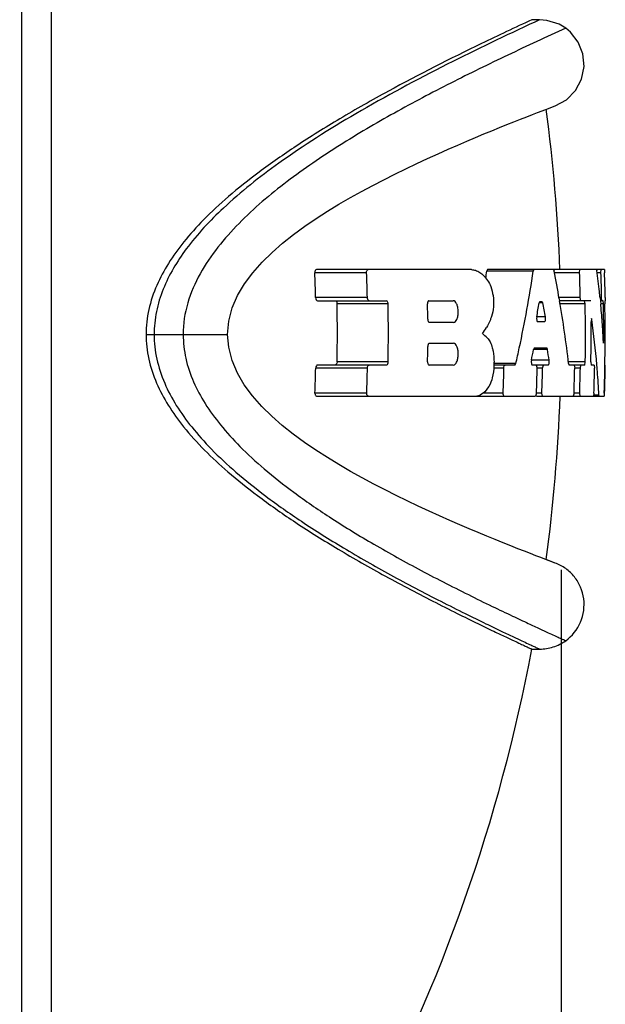
# Model space of a CAD drawing. Units: inches. Extents: x 0.7 to 21.3, y 0.5 to 16.
# Drawn here: x 11.8 to 11.9, y 8.7 to 9 of the extents above; entities that cross this region are included whole.
import ezdxf

# ---------------------------------------------------------------- set-up
doc = ezdxf.new("R2010")
doc.units = ezdxf.units.IN
doc.header["$LTSCALE"] = 1.21
doc.header["$MEASUREMENT"] = 0
doc.layers.get('0').update_dxf_attribs({"linetype": 'CONTINUOUS'})
for name, color, linetype in [('02___PRT_ALL_AXES', 7, 'CONTINUOUS'), ('06___PRT_ALL_SURFS', 7, 'CONTINUOUS'), ('SCHEME_DIMS', 7, 'CONTINUOUS')]:
    doc.layers.add(name, color=color, linetype=linetype)
doc.dimstyles.new('DIMSTYLE_1', dxfattribs={"dimtxt": 0.1, "dimasz": 0.1875, "dimexe": 0.125, "dimexo": 0.0625, "dimgap": 0.1, "dimtad": 0, "dimtih": 1, "dimtoh": 1, "dimdec": 1, "dimzin": 4, "dimdsep": 46, "dimtxsty": 'STANDARD', "dimblk": '_FILLED', "dimblk1": '_FILLED', "dimblk2": '_FILLED', "dimcen": 0.09, "dimadec": 0, "dimazin": 0, "dimtp": 0.1, "dimtm": 0.1, "dimtfac": 1, "dimtdec": 1, "dimtofl": 0, "dimtmove": 0, "dimatfit": 3, "dimldrblk": '_FILLED', "dimfxl": 1, "dimtolj": 1, "dimtzin": 4, "dimarcsym": 0})

# ---------------------------------------------------------------- blocks, each defined once
blk = doc.blocks.new('_FILLED')
at = {"color": 0, "linetype": 'BYBLOCK'}
blk.add_solid([(0, 0), (-1, 0.1666666667), (-1, -0.1666666667)], dxfattribs=at)
blk = doc.blocks.new('*D7')
at = {"layer": 'SCHEME_DIMS', "color": 7, "linetype": 'CONTINUOUS'}
for p, q in [((11.9023210712, 8.8461756983), (11.9023210712, 7.8087308381)), ((9.2788123271, 8.5705851479), (9.2788123271, 7.8087308381)), ((9.2788123271, 7.9337308381), (10.1905666992, 7.9337308381)), ((11.9023210712, 7.9337308381), (10.9905666992, 7.9337308381))]:
    blk.add_line(p, q, dxfattribs=at)
at = {"layer": 'SCHEME_DIMS', "color": 7, "linetype": 'CONTINUOUS', "xscale": 0.1875, "yscale": 0.1875, "zscale": 0.1875, "rotation": 180}
blk.add_blockref('_FILLED', (9.2788123271, 7.9337308381), dxfattribs=at)
at = {"layer": 'SCHEME_DIMS', "color": 7, "linetype": 'CONTINUOUS', "xscale": 0.1875, "yscale": 0.1875, "zscale": 0.1875}
blk.add_blockref('_FILLED', (11.9023210712, 7.9337308381), dxfattribs=at)
at = {"layer": 'SCHEME_DIMS', "color": 7, "linetype": 'CONTINUOUS', "insert": (10.4905666992, 7.9837308381), "char_height": 0.1, "width": 0.6, "attachment_point": 2, "line_spacing_factor": 0.9}
blk.add_mtext('66.6\\P[2.62]', dxfattribs=at)

msp = doc.modelspace()

# ---------------------------------------------------------------- linework, layer by layer
at = {"color": 7, "linetype": 'CONTINUOUS'}
for p, q in [((11.7591272877, 8.584856241), (11.7591272877, 9.263006407)), ((11.8506319623, 8.9250687124), (11.8368893886, 8.9250687124)), ((11.8784588021, 8.9258937124), (11.8373506004, 8.9258937124)), ((11.8949198903, 8.9255107224), (11.8825851526, 8.9255107224)), ((11.8827804529, 8.9258937122), (11.8825851562, 8.9255107437)), ((11.9137920886, 8.9258937124), (11.8827804571, 8.9258937124)), ((11.8949198903, 8.9255107224), (11.8951097879, 8.9258937124)), ((11.9002523498, 8.9258937124), (11.9004371968, 8.9255169343)), ((11.9071982468, 8.9250687124), (11.9004371968, 8.9250687124)), ((11.9071982468, 8.9250687124), (11.9073082892, 8.9258937124)), ((11.9117273265, 8.9258937124), (11.911789579, 8.9256656047)), ((11.9128796733, 8.9250687124), (11.9118625724, 8.9250687124)), ((11.9128796733, 8.9250687124), (11.9129022358, 8.9258937124)), ((11.9137920886, 8.9258937124), (11.9138290345, 8.9250687124)), ((11.8508473645, 8.9184687124), (11.8371124291, 8.9184687124)), ((11.8376290497, 8.9176437124), (11.8558707867, 8.9176437124)), ((11.8563440537, 8.9168187124), (11.8428011534, 8.9168187124)), ((11.8672142879, 8.9176437124), (11.8736469464, 8.9176437124)), ((11.8966386469, 8.9174622779), (11.896449136, 8.9170792879)), ((11.8974124813, 8.9170854998), (11.8964508885, 8.9170854998)), ((11.8966386469, 8.9174622779), (11.8972140934, 8.9174622779)), ((11.8974124813, 8.9170854998), (11.8972140934, 8.9174622779)), ((11.9073870358, 8.9184687124), (11.9017231248, 8.9184687124)), ((11.9017978656, 8.9181356787), (11.9018821597, 8.9176447383)), ((11.9101610604, 8.9176437124), (11.9018120202, 8.9176437124)), ((11.9086945645, 8.9168187124), (11.9020204953, 8.9168187124)), ((11.9075442065, 8.9176437124), (11.9073870358, 8.9184687124)), ((11.9086945645, 8.9168187124), (11.9085519256, 8.9176437124)), ((11.9130661482, 8.9184687124), (11.9126313178, 8.9184687124)), ((11.9126480072, 8.918427121), (11.9127305574, 8.9176033176)), ((11.9134853147, 8.9176437124), (11.9127121562, 8.9176437124)), ((11.9127305574, 8.9176033176), (11.9128131139, 8.9167467642)), ((11.9135403483, 8.9168187124), (11.9127929947, 8.9168187124)), ((11.9131353063, 8.9176437124), (11.9130661482, 8.9184687124)), ((11.9135403483, 8.9168187124), (11.9134853147, 8.9176437124)), ((11.9139296443, 8.9176437124), (11.9139256791, 8.9168187124)), ((11.9140151282, 8.9184687124), (11.9140247126, 8.9176437124)), ((11.8981257243, 8.9133466387), (11.8958256405, 8.9133466387)), ((11.8737297407, 8.9118687124), (11.8672983572, 8.9118687124)), ((11.8979500709, 8.9120734168), (11.8960368752, 8.9120734168)), ((11.9103523477, 8.9128740104), (11.9102525906, 8.912049085)), ((11.9104267591, 8.9126459773), (11.9102878194, 8.9126459773)), ((11.9104267591, 8.9126459773), (11.9103523477, 8.9128740104)), ((11.7920751324, 8.9086756983), (11.7942243269, 8.9086756983)), ((11.8019400374, 8.9086756983), (11.8137460092, 8.9086756983)), ((11.8673039012, 8.9063169957), (11.8737352007, 8.9063169957)), ((11.9135388782, 8.9065725243), (11.9135660673, 8.9063444987)), ((11.9135660673, 8.9063444987), (11.9136093553, 8.9071694166)), ((11.895209561, 8.9050898779), (11.8950006552, 8.9047068879)), ((11.8986492532, 8.9047130998), (11.8950006552, 8.9047130998)), ((11.895209561, 8.9050898779), (11.8984685159, 8.9050898779)), ((11.8986492532, 8.9047130998), (11.8984685159, 8.9050898779)), ((11.8558883447, 8.9005419957), (11.837647433, 8.9005419957)), ((11.8563598992, 8.9013669957), (11.8428175447, 8.9013669957)), ((11.8736637685, 8.9005419957), (11.8672313691, 8.9005419957)), ((11.8902794911, 8.9009249857), (11.8844739008, 8.9009249857)), ((11.8900400306, 8.9005419957), (11.8844739008, 8.9005419957)), ((11.8900400306, 8.9005419957), (11.8902794911, 8.9009249857)), ((11.8991065777, 8.9018152176), (11.8944168, 8.9018152176)), ((11.8989045074, 8.9005419957), (11.8946042551, 8.9005419957)), ((11.8957112192, 8.9005419957), (11.8959336344, 8.8997169957)), ((11.8973730324, 8.8997169957), (11.8976151635, 8.9005419957)), ((11.9087086034, 8.9013669957), (11.9042956472, 8.9013669957)), ((11.9042956472, 8.9009187738), (11.9044328728, 8.9005419957)), ((11.9085674684, 8.9005419957), (11.9044328728, 8.9005419957)), ((11.9057619705, 8.9005419957), (11.9059038247, 8.8997169957)), ((11.9074041215, 8.8997169957), (11.9075597836, 8.9005419957)), ((11.9085674684, 8.9005419957), (11.9087086034, 8.9013669957)), ((11.9102069637, 8.9013669957), (11.9102995193, 8.9005419957)), ((11.9111161461, 8.9005419957), (11.9102995193, 8.9005419957)), ((11.9111161461, 8.9005419957), (11.9111934678, 8.8997169957)), ((11.9118679583, 8.8997793332), (11.9117982052, 8.9006046816)), ((11.9140240596, 8.8997169957), (11.9140305418, 8.9005419957)), ((11.8508668575, 8.8997169957), (11.837132613, 8.8997169957)), ((11.8871064259, 8.8997169957), (11.8844739008, 8.8997169957)), ((11.8973730324, 8.8997169957), (11.8959336344, 8.8997169957)), ((11.9074041215, 8.8997169957), (11.9059038247, 8.8997169957)), ((11.9140240596, 8.8997169957), (11.9139061914, 8.8997169957)), ((11.8506651943, 8.8931169957), (11.8369237997, 8.8931169957)), ((11.886921473, 8.8931169957), (11.8815630283, 8.8931169957)), ((11.8957523405, 8.8931169957), (11.8954844773, 8.8922919957)), ((11.8971923215, 8.8931169957), (11.8957523405, 8.8931169957)), ((11.8973893856, 8.8922919957), (11.8971923215, 8.8931169957)), ((11.9057264933, 8.8931169957), (11.9055402266, 8.8922919957)), ((11.9072273715, 8.8931169957), (11.9057264933, 8.8931169957)), ((11.9073389105, 8.8922919957), (11.9072273715, 8.8931169957)), ((11.9110181692, 8.8931169957), (11.9108969757, 8.8922919957)), ((11.91234797, 8.8925201034), (11.9109646409, 8.8925201034)), ((11.9123855375, 8.8922919957), (11.91234797, 8.8925201034)), ((11.9137363861, 8.8931169957), (11.9136873576, 8.8922919957)), ((11.9138127473, 8.8922919957), (11.9138498297, 8.8931169957)), ((11.8373867453, 8.8922919957), (11.8954844773, 8.8922919957)), ((11.8957523405, 8.8922919957), (11.9136873576, 8.8922919957)), ((11.9007258876, 8.8479449389), (11.9006338061, 8.8479790243)), ((11.8945352608, 8.8250723223), (11.8965947298, 8.8250723351))]:
    msp.add_line(p, q, dxfattribs=at)
for centre, radius, start, end in [((11.4495651657, 8.9086756983), 0.3876709746, 1.4475111705, 2.4235259215), ((11.4495651657, 8.9086756983), 0.4014016769, 1.3979863151, 2.3405776767), ((11.5717002133, 8.9731664251), 0.3145163135, 350.933435429, 351.2849417583), ((11.5736925725, 8.9734130166), 0.3247793397, 347.8553295266, 351.5183985791), ((11.5797194187, 8.8625794273), 0.3268348559, 9.7868096615, 11.1026114338), ((11.4495651657, 8.9086756983), 0.4579265965, 1.2253954145, 2.0515323921), ((11.6899783543, 8.8956893175), 0.2238276061, 6.2475476077, 7.696507671), ((11.4495651657, 8.9086756983), 0.463604426, 1.2103855753, 2.026396436), ((11.4495651657, 8.9086756983), 0.4645531948, 1.2079132076, 2.0222561542), ((11.6906435462, 8.8957643648), 0.2231581978, 5.8287020873, 6.246979547), ((11.4495651657, 8.9086756983), 0.3933202902, 358.935264901, 1.1862944413), ((11.4495651657, 8.9086756983), 0.4068603843, 358.9707025887, 1.1468098384), ((11.4495651657, 8.9086756983), 0.417342987, 0.5516297408, 1.1180011659), ((11.575250074, 8.9688118521), 0.3253384325, 350.1828901004, 350.8504730275), ((11.5785521428, 8.8543207182), 0.3249789736, 10.4647152311, 11.1357902095), ((11.5814452804, 8.8628699126), 0.32508472, 6.721470964, 9.7002687269), ((11.4495651657, 8.9086756983), 0.4592016044, 359.0880356395, 1.016078317), ((11.6911555606, 8.8958147054), 0.2226437109, 4.9449906339, 5.3946840852), ((11.4495651657, 8.9086756983), 0.4640466342, 359.8140192583, 1.0054685259), ((11.4495651657, 8.9086756983), 0.4644319058, 358.0802033356, 1.0046343495), ((11.6915737857, 8.8958500578), 0.2222239952, 3.6800892165, 4.9452046101), ((11.4495651657, 8.9086756983), 0.4606997756, 359.0910015483, 0.4195412195), ((11.68964271, 8.8814009806), 0.2229839595, 4.9405154602, 8.0549158685), ((11.7398871609, 9.0056880434), 0.1714380131, 325.6334427446, 326.275514576), ((11.7879064426, 8.8038306788), 0.1406535221, 47.6203905409, 48.3403308064), ((11.6920149575, 8.8958791859), 0.2217818634, 2.7636200088, 3.6798951421), ((11.4495651657, 8.9086756983), 0.417342987, 358.9965586198, 359.5629146773), ((11.571903393, 8.9737895356), 0.3266076889, 347.1091160959, 347.8567885097), ((11.5737476481, 8.9679240693), 0.3274139683, 348.350092572, 348.8673991991), ((11.5799011133, 8.8529253611), 0.322927773, 8.7078145285, 9.2283391507), ((11.8713188847, 8.9010768166), 0.0131773808, 356.6613819902, 357.6719880841), ((11.8712622575, 8.9010798635), 0.0132340851, 357.6687662509, 0.9771100541), ((11.4495651657, 8.9086756983), 0.3876709746, 357.6998858806, 358.6758318731), ((11.4495651657, 8.9086756983), 0.4014016769, 357.7786057736, 358.7211352012), ((11.4495651657, 8.9086756983), 0.4376329658, 357.9625943141, 358.8270268735), ((11.4495651657, 8.9086756983), 0.4464583611, 358.0028853497, 358.8502168421), ((11.4495651657, 8.9086756983), 0.4478974702, 358.0093047311, 358.8539116262), ((11.4495651657, 8.9086756983), 0.4564265877, 358.0465188622, 358.8753310404), ((11.4495651657, 8.9086756983), 0.4579265965, 358.0529202576, 358.8790155369), ((11.4495651657, 8.9086756983), 0.4617152235, 358.0689031937, 358.8882149895), ((11.6908401851, 8.8815149025), 0.2217811217, 4.4878849204, 4.7238524755), ((11.6912217073, 8.8815434935), 0.2213985321, 2.8418045258, 4.4882343136), ((11.4495651657, 8.9086756983), 0.4645452857, 358.0806720688, 358.8949889514)]:
    msp.add_arc(centre, radius, start, end, dxfattribs=at)
for points, knots in [([(11.8945386218, 8.9922798656), (11.8900576584, 8.9902149459), (11.8772248419, 8.9841650663), (11.8601476592, 8.9755067709), (11.8438117302, 8.9662541826), (11.8323320344, 8.9591000939), (11.8224553531, 8.9522113466), (11.8142350192, 8.9456802272), (11.8075389211, 8.9394889452), (11.8021828742, 8.9335591648), (11.7979744997, 8.9277490423), (11.7947360068, 8.9217484597), (11.7925878565, 8.9153830253), (11.792074872, 8.9108923077), (11.7920748434, 8.9086756983)], [0, 0, 0, 0, 0.1076573318, 0.3095671335, 0.4175892489, 0.5172240663, 0.6046064575, 0.6802009056, 0.7461386457, 0.8033781506, 0.8542793971, 0.9023233685, 0.9516333079, 1, 1, 1, 1]), ([(11.8373505931, 8.9258937123), (11.8372193429, 8.9258937123), (11.8370089953, 8.9257143091), (11.83690416, 8.9253934968), (11.836884612, 8.9251815759), (11.8368893864, 8.9250687706)], [0, 0, 0, 0, 0.3857469836, 0.6681661669, 1, 1, 1, 1]), ([(11.8506319623, 8.9250687124), (11.850627372, 8.9251810169), (11.8506461671, 8.9253920405), (11.8507450683, 8.9257096415), (11.8509487306, 8.9258937124), (11.8510773884, 8.9258937124)], [0, 0, 0, 0, 0.3338405412, 0.6178660514, 1, 1, 1, 1]), ([(11.8784588025, 8.9258937124), (11.8788365949, 8.9258937124), (11.8796263502, 8.9257625548), (11.8807513491, 8.9251925035), (11.8818173608, 8.9242703923), (11.8824369884, 8.923489568), (11.8827382656, 8.9230527601)], [0, 0, 0, 0, 0.2126241677, 0.4418231415, 0.7013572263, 1, 1, 1, 1]), ([(11.8827382656, 8.9230527601), (11.8831231902, 8.9225526274), (11.8837530719, 8.9212123428), (11.8840925256, 8.9197941903), (11.884227069, 8.9189820152)], [0, 0, 0, 0, 0.4339452431, 1, 1, 1, 1]), ([(11.884227069, 8.9189820152), (11.8843570113, 8.9179955183), (11.8844031522, 8.9161167708), (11.8840916859, 8.9142490924), (11.8837977764, 8.9134262792)], [0, 0, 0, 0, 0.5324516726, 1, 1, 1, 1]), ([(11.8371124299, 8.9184686874), (11.8371177384, 8.9182586103), (11.8371808991, 8.9179052657), (11.8374935793, 8.9176437124), (11.8376290418, 8.9176437124)], [0, 0, 0, 0, 0.6080443211, 1, 1, 1, 1]), ([(11.8423115779, 8.9176437124), (11.8423716378, 8.9176437124), (11.842552052, 8.9175758684), (11.8427464902, 8.9172671399), (11.842797756, 8.9169827899), (11.8428011526, 8.916818766)], [0, 0, 0, 0, 0.1742933994, 0.5239015558, 1, 1, 1, 1]), ([(11.8513463247, 8.9176437124), (11.8512855553, 8.9176437124), (11.8511036319, 8.9177109931), (11.8509046602, 8.9180188615), (11.8508513761, 8.9183043315), (11.8508473645, 8.9184687124)], [0, 0, 0, 0, 0.1754464715, 0.5252767706, 1, 1, 1, 1]), ([(11.8563440537, 8.9168187124), (11.8563417962, 8.9169314803), (11.8563102252, 8.9172399224), (11.8560873791, 8.9176437124), (11.8558707867, 8.9176437124)], [0, 0, 0, 0, 0.3424296738, 1, 1, 1, 1]), ([(11.8672142879, 8.9176437124), (11.8670965016, 8.9176437124), (11.8669247723, 8.9174386218), (11.8668453904, 8.9171374201), (11.8668265468, 8.9169292337), (11.8668287037, 8.9168187124)], [0, 0, 0, 0, 0.3653371366, 0.6571316696, 1, 1, 1, 1]), ([(11.8737297407, 8.9118687124), (11.8741264204, 8.9118687124), (11.8745521526, 8.912455647), (11.874781185, 8.9131174165), (11.8749442744, 8.9138203023), (11.8750111851, 8.9147616634), (11.8748885296, 8.9158743644), (11.874602439, 8.916899891), (11.8740474655, 8.9176437124), (11.8736469464, 8.9176437124)], [0, 0, 0, 0, 0.1784372495, 0.2477695783, 0.3260133304, 0.4993405625, 0.6725011356, 0.8198356907, 1, 1, 1, 1]), ([(11.8837977764, 8.9134262792), (11.8837077017, 8.9131437438), (11.8833565934, 8.9121332841), (11.8828974976, 8.9111540203), (11.8824750593, 8.9105056734)], [0, 0, 0, 0, 0.2770494754, 1, 1, 1, 1]), ([(11.8958245842, 8.9133404268), (11.8957763198, 8.9130614999), (11.8957895224, 8.9126495223), (11.8958723023, 8.912240528), (11.8959827007, 8.9120734168), (11.8960368752, 8.9120734168)], [0, 0, 0, 0, 0.6373952669, 0.8780148375, 1, 1, 1, 1]), ([(11.8979500709, 8.9120734168), (11.8980026086, 8.9120734168), (11.8981042656, 8.9122477851), (11.8981721759, 8.9126535387), (11.898177226, 8.9130677991), (11.8981257243, 8.9133466387)], [0, 0, 0, 0, 0.1185707294, 0.3600511767, 1, 1, 1, 1]), ([(11.8668888103, 8.9126937124), (11.8668898788, 8.9125827409), (11.866914699, 8.9123740694), (11.8670041489, 8.9120728646), (11.8671788165, 8.9118687124), (11.8672983572, 8.9118687124)], [0, 0, 0, 0, 0.3412309586, 0.6324363393, 1, 1, 1, 1]), ([(11.7920760532, 8.9086756983), (11.792076025, 8.9064855481), (11.7925778452, 8.9020357005), (11.7946961087, 8.895697093), (11.7979174167, 8.889690825), (11.8038638689, 8.8814602164), (11.8119926463, 8.8734841569), (11.8220329304, 8.8654603126), (11.8315855902, 8.8587518823), (11.8426466972, 8.8517977467), (11.8550082862, 8.8447266283), (11.8658579, 8.8389929035), (11.8743668273, 8.8347047874), (11.8797949025, 8.8320402616), (11.8840860154, 8.8299745639), (11.8872844955, 8.8284558002), (11.88962489, 8.827355156), (11.8913632257, 8.8265433117), (11.8925320305, 8.8259998191), (11.8932883788, 8.825649892), (11.8937259038, 8.8254464053), (11.8940701387, 8.8252902437), (11.894312794, 8.8251718373), (11.894460809, 8.825114578), (11.8945211836, 8.825075551), (11.8945380853, 8.8250722999)], [0, 0, 0, 0, 0.0477947353, 0.0968040742, 0.1449845351, 0.1959847742, 0.3178953139, 0.3918513434, 0.4764666196, 0.5724378155, 0.6768914936, 0.7871677992, 0.8401932763, 0.8848218451, 0.9191223605, 0.9441211729, 0.9620899884, 0.9755615194, 0.9859896056, 0.9902182126, 0.9937491194, 0.9965169494, 0.9984739094, 0.9996243988, 1, 1, 1, 1]), ([(11.8673039012, 8.9063169957), (11.8671845165, 8.9063169957), (11.8670100157, 8.9061128638), (11.8669213177, 8.9058116236), (11.8668968556, 8.905602958), (11.8668960091, 8.9054919957)], [0, 0, 0, 0, 0.3673067934, 0.6585962148, 1, 1, 1, 1]), ([(11.8736637685, 8.9005419957), (11.8740640144, 8.9005419957), (11.8746185432, 8.9012862382), (11.8749012339, 8.9023132197), (11.8750257114, 8.9034215001), (11.8749304298, 8.9045328257), (11.8746780075, 8.9055636808), (11.8741321306, 8.9063169957), (11.8737352007, 8.9063169957)], [0, 0, 0, 0, 0.180095078, 0.3274677995, 0.5006889413, 0.6740544447, 0.8213969393, 1, 1, 1, 1]), ([(11.8827124781, 8.9077307697), (11.8830203949, 8.9074384913), (11.883562066, 8.9065837061), (11.8838809651, 8.9056451075), (11.8840247955, 8.9051000256)], [0, 0, 0, 0, 0.429578616, 1, 1, 1, 1]), ([(11.8840247955, 8.9051000256), (11.8840996914, 8.9048161887), (11.8843768249, 8.9035694671), (11.8844847954, 8.9022882621), (11.8844944182, 8.9013055438)], [0, 0, 0, 0, 0.2299991901, 1, 1, 1, 1]), ([(11.8376474227, 8.9005419957), (11.837512066, 8.9005419957), (11.8371997161, 8.9002802559), (11.8371374669, 8.8999269728), (11.8371326147, 8.8997170573)], [0, 0, 0, 0, 0.3919654087, 1, 1, 1, 1]), ([(11.8428175444, 8.9013669782), (11.8428154394, 8.901253715), (11.8427830588, 8.9009407387), (11.8425489315, 8.9005419957), (11.8423297406, 8.9005419957)], [0, 0, 0, 0, 0.3407269624, 1, 1, 1, 1]), ([(11.8508668575, 8.8997169957), (11.8508693915, 8.8998305042), (11.8509037625, 8.9001457351), (11.8511433328, 8.9005419957), (11.8513640804, 8.9005419957)], [0, 0, 0, 0, 0.3396413024, 1, 1, 1, 1]), ([(11.8558883447, 8.9005419957), (11.8559467619, 8.9005419957), (11.8561237024, 8.9006119094), (11.8563084057, 8.9009218284), (11.8563569654, 8.9012037031), (11.8563598992, 8.9013669957)], [0, 0, 0, 0, 0.1713632584, 0.5209138943, 1, 1, 1, 1]), ([(11.8668441511, 8.9013669957), (11.866842215, 8.9012564539), (11.8668614391, 8.9010482523), (11.8669415388, 8.9007470656), (11.8671134435, 8.9005419957), (11.8672313691, 8.9005419957)], [0, 0, 0, 0, 0.3427238794, 0.6344393036, 1, 1, 1, 1]), ([(11.8844739008, 8.9003094067), (11.8844242197, 8.8992581726), (11.8841778097, 8.8973933146), (11.8835538092, 8.8955876125), (11.8831199852, 8.894888345)], [0, 0, 0, 0, 0.5611894085, 1, 1, 1, 1]), ([(11.8871064259, 8.8997169957), (11.8871105244, 8.8999171661), (11.8871322902, 8.9001872285), (11.8873114222, 8.9005419957), (11.8874155781, 8.9005419957)], [0, 0, 0, 0, 0.657796476, 1, 1, 1, 1]), ([(11.8944168, 8.9018090057), (11.8943596537, 8.9015318348), (11.8943627135, 8.9011207416), (11.8944368022, 8.9007072512), (11.8945496912, 8.9005419957), (11.8946042551, 8.9005419957)], [0, 0, 0, 0, 0.6370526267, 0.8771733362, 1, 1, 1, 1]), ([(11.8989045074, 8.9005419957), (11.8989568925, 8.9005419957), (11.899056966, 8.9007175627), (11.8991346601, 8.9011197452), (11.8991495263, 8.9015348009), (11.8991065777, 8.9018152176)], [0, 0, 0, 0, 0.1181732893, 0.3600430149, 1, 1, 1, 1]), ([(11.8369237987, 8.8931169677), (11.8369192652, 8.8930041), (11.836939323, 8.8927921014), (11.8370448452, 8.8924713021), (11.8372553854, 8.8922919957), (11.8373867407, 8.8922919957)], [0, 0, 0, 0, 0.3317672762, 0.6142008963, 1, 1, 1, 1]), ([(11.8511122978, 8.8922919957), (11.8509835563, 8.8922919957), (11.8507796943, 8.8924759272), (11.8506801416, 8.8927935254), (11.8506608356, 8.893004628), (11.8506651943, 8.8931169957)], [0, 0, 0, 0, 0.3821475126, 0.6662045144, 1, 1, 1, 1]), ([(11.8831199852, 8.894888345), (11.8827000468, 8.8942114593), (11.8818345408, 8.8930694946), (11.8805152362, 8.8923758371), (11.8799082152, 8.8922919957)], [0, 0, 0, 0, 0.5652021053, 1, 1, 1, 1]), ([(11.887184538, 8.8922919957), (11.8870832417, 8.8922919957), (11.8869160524, 8.8926527588), (11.8869144092, 8.8929184333), (11.886921473, 8.8931169957)], [0, 0, 0, 0, 0.3376720463, 1, 1, 1, 1]), ([(11.9035092998, 8.8273080002), (11.9052111272, 8.8285369507), (11.907998804, 8.8319918185), (11.9087241865, 8.8374732937), (11.9075849412, 8.8415789263), (11.905935463, 8.8443399153), (11.9036132588, 8.8465624847), (11.9017179247, 8.8475730515), (11.9007261496, 8.8479448407)], [0, 0, 0, 0, 0.2489064442, 0.4977825597, 0.6232981652, 0.7489165525, 0.8744103236, 1, 1, 1, 1])]:
    msp.add_open_spline(points, degree=3, knots=knots, dxfattribs=at)
at = {"layer": '02___PRT_ALL_AXES', "color": 7, "linetype": 'CONTINUOUS'}
msp.add_line((11.7670013035, 8.5858410527), (11.7670013035, 9.231510344), dxfattribs=at)
for start, end in [(2.1835987712, 7.5942421589), (352.4055188202, 357.9222090966), (314.5169162805, 349.3590153375)]:
    msp.add_arc((11.4495651657, 8.9086756983), 0.4527559055, start, end, dxfattribs=at)
at = {"layer": '06___PRT_ALL_SURFS', "color": 7, "linetype": 'CONTINUOUS'}
for p, q in [((11.896596511, 8.9922798683), (11.8945350599, 8.9922798892)), ((11.8965965111, 8.9922798683), (11.8953045353, 8.9916797768)), ((11.8960293885, 8.9676274727), (11.8982211009, 8.9684628594)), ((11.8982211009, 8.9684628594), (11.9007260786, 8.9694065424)), ((11.7942243269, 8.9086756983), (11.8019400374, 8.9086756983)), ((11.9007164459, 8.8479484804), (11.8979839817, 8.8489767178)), ((11.9002650238, 8.8481195275), (11.8983476994, 8.8488447789)), ((11.9007258876, 8.8479449389), (11.9005671269, 8.8480036069)), ((11.8945352121, 8.8250722999), (11.8965947541, 8.8250723309))]:
    msp.add_line(p, q, dxfattribs=at)
for points in [[(11.9035110215, 8.9900441702), (11.9017715894, 8.9910823842), (11.8984752531, 8.9921267442), (11.8965965111, 8.9922798683)], [(11.9007260786, 8.9694065424), (11.9037174883, 8.9710470935), (11.9061166802, 8.9734843337), (11.9077215074, 8.9765068655), (11.9083878899, 8.9798501288), (11.9080791916, 8.983225765), (11.9068402011, 8.9863426827), (11.9048055551, 8.9889575668), (11.9035110215, 8.9900441702)], [(11.8137460092, 8.9086756983), (11.8140489873, 8.9121718206), (11.8149761761, 8.9157433694), (11.8164041302, 8.9190640302), (11.8182258766, 8.9221448725), (11.8204172056, 8.9250922772), (11.8228795952, 8.9278720386), (11.8255411081, 8.9304808255), (11.8283440381, 8.9329294495), (11.8312404734, 8.9352298179), (11.8342115219, 8.9374053678), (11.8372314069, 8.9394664105), (11.8402746762, 8.9414205891), (11.8433139172, 8.94327139), (11.846328087, 8.9450229728), (11.8493114214, 8.9466856738), (11.8522675724, 8.9482729211), (11.8552165827, 8.9498035978), (11.8581517511, 8.9512802701), (11.8610601609, 8.9527021144), (11.8639450752, 8.9540757322), (11.8668053091, 8.9554046747), (11.8696077374, 8.9566780071), (11.8722949556, 8.9578749514), (11.874853371, 8.9589945363), (11.877281245, 8.9600400205), (11.8795909371, 8.9610200368), (11.8817975831, 8.9619437318), (11.883912254, 8.9628178257), (11.885941238, 8.9636464811), (11.8878845598, 8.9644310892), (11.8897558998, 8.9651784583), (11.8915318659, 8.9658806161), (11.8931805039, 8.9665261446), (11.8946830175, 8.9671092346), (11.8960293885, 8.9676274727)], [(11.8979839817, 8.8489767178), (11.8968778684, 8.8493974087), (11.89559283, 8.849889421), (11.8941580823, 8.8504429853), (11.8925763545, 8.8510586539), (11.8908395171, 8.8517410846), (11.8889444411, 8.852493264), (11.8869280377, 8.8533023492), (11.8848140333, 8.8541607264), (11.882608712, 8.8550676975), (11.8803088066, 8.8560262481), (11.8779076734, 8.8570410083), (11.8753962035, 8.8581184063), (11.8727730828, 8.8592624125), (11.8700405755, 8.8604758477), (11.8672204937, 8.8617530815), (11.8643452123, 8.8630846561), (11.8614335996, 8.8644659954), (11.8585072719, 8.8658914351), (11.8555472245, 8.8673756046), (11.8525301012, 8.8689363324), (11.8494654489, 8.8705773904), (11.846376786, 8.872296148), (11.8432983188, 8.8740842008), (11.840229984, 8.8759533597), (11.8371725784, 8.8779186652), (11.8341404482, 8.8799912515), (11.8311524154, 8.8821826694), (11.8282429885, 8.8844975943), (11.8254460838, 8.8869502953), (11.8227921606, 8.8895664122), (11.8203463771, 8.8923428661), (11.8181770501, 8.8952779577), (11.8163537367, 8.8983854002), (11.8149295097, 8.9017427599), (11.8140235474, 8.9053296416), (11.8137460092, 8.9086756983)]]:
    msp.add_lwpolyline(points, dxfattribs=at)
for points, knots in [([(11.8952897203, 8.9916728831), (11.8874990059, 8.9880476116), (11.8714365222, 8.9803420126), (11.848570081, 8.9681243922), (11.828564638, 8.9555174377), (11.8133872099, 8.9435321588), (11.8028657902, 8.9323373019), (11.7970887443, 8.9227205062), (11.7946514483, 8.9148264371), (11.7942242101, 8.9107051106), (11.7942243269, 8.9086756983)], [0, 0, 0, 0, 0.1896129936, 0.3930493689, 0.5717740926, 0.7107446772, 0.8186395705, 0.9093094529, 0.9552184702, 1, 1, 1, 1]), ([(11.9035110215, 8.9900441702), (11.9009504472, 8.9888609494), (11.8958210601, 8.9865123425), (11.8856054989, 8.9817220053), (11.8729365762, 8.9755217887), (11.8579601202, 8.9676334854), (11.8433663126, 8.959047039), (11.8293707799, 8.949517299), (11.8185563334, 8.9403848658), (11.8110138502, 8.9319714174), (11.8062189746, 8.9249592301), (11.8028120045, 8.9171535471), (11.8019256088, 8.9114918851), (11.8019400374, 8.9086756983)], [0, 0, 0, 0, 0.0625179317, 0.1250357648, 0.2500687107, 0.3750979244, 0.5001198762, 0.6251362887, 0.7500985606, 0.8126112079, 0.8751058354, 0.9375820803, 1, 1, 1, 1]), ([(11.7942243269, 8.9086756983), (11.794224453, 8.9064839954), (11.7947251462, 8.9020287203), (11.7968408707, 8.8956753118), (11.8000618632, 8.8896465954), (11.8042662797, 8.8838006271), (11.8095829242, 8.8778796854), (11.8161743545, 8.8717527454), (11.8241800791, 8.8653515039), (11.8337277416, 8.8586465662), (11.8447930319, 8.8516993258), (11.8549523839, 8.8459044498), (11.8636216552, 8.8412453334), (11.8702527568, 8.8378089825), (11.8765024494, 8.8346695472), (11.8819063169, 8.8320245472), (11.8861812362, 8.8299704865), (11.8893713515, 8.8284558257), (11.8917081536, 8.8273551743), (11.8934411874, 8.8265424843), (11.8946069935, 8.8259982899), (11.8953542307, 8.8256492235), (11.8957966458, 8.8254453356), (11.8961168583, 8.8252916837), (11.8964051241, 8.82516849), (11.8964696058, 8.8251198576), (11.8966115906, 8.825072331), (11.8965947541, 8.8250723309)], [0, 0, 0, 0, 0.0478374729, 0.0969430741, 0.1453029561, 0.1964888759, 0.2537527456, 0.3187120967, 0.3926943291, 0.4773111755, 0.5732224964, 0.6777647912, 0.7325273619, 0.7880326633, 0.8407732704, 0.885177166, 0.919350599, 0.944290233, 0.9622602841, 0.9757201298, 0.986091953, 0.9902906915, 0.993801152, 0.9965513487, 0.9984931823, 0.999632515, 1, 1, 1, 1]), ([(11.8019400374, 8.9086756983), (11.8019406072, 8.9065488968), (11.8024338124, 8.9022127764), (11.8045224189, 8.8960146988), (11.8077162397, 8.8901117961), (11.8118940434, 8.8843821034), (11.8171720972, 8.8785876287), (11.8237107215, 8.8726055577), (11.8316530689, 8.8663637781), (11.8411305983, 8.8598388455), (11.8521445053, 8.8530731046), (11.8622863803, 8.8474336323), (11.8709482091, 8.8429102293), (11.8775272924, 8.8395917109), (11.8836834261, 8.8365768937), (11.888998442, 8.834040862), (11.8932186349, 8.8320622204), (11.8963831761, 8.8305928996), (11.8987063537, 8.8295210716), (11.9002286155, 8.8288198414), (11.9012021965, 8.8283709852), (11.901790779, 8.8280994562), (11.9022979082, 8.8278659815), (11.9027212951, 8.8276715903), (11.9030196468, 8.827535009), (11.9032097562, 8.8274471031), (11.9033172954, 8.8273985727), (11.9033957839, 8.8273597046), (11.9034612638, 8.8273350977), (11.9034825777, 8.8273149312), (11.9035111631, 8.8273117343), (11.9035092998, 8.8273080002)], [0, 0, 0, 0, 0.0471274711, 0.0957846895, 0.1440624731, 0.1952991838, 0.2525484326, 0.3174598663, 0.3914544462, 0.4762133108, 0.5722892336, 0.6777736143, 0.7332818761, 0.7888157393, 0.8410491756, 0.8851713682, 0.9193085178, 0.9443314692, 0.9624838201, 0.9760020648, 0.9814699876, 0.9862394749, 0.9903656934, 0.993840001, 0.9965659924, 0.9976293227, 0.9984922562, 0.999157313, 0.999627863, 0.9999075282, 1, 1, 1, 1]), ([(11.8965947298, 8.8250723351), (11.8978206125, 8.8250723427), (11.9002855496, 8.8254678757), (11.902515459, 8.8265903122), (11.9035092998, 8.8273080002)], [0, 0, 0, 0, 0.4999993945, 1, 1, 1, 1])]:
    msp.add_open_spline(points, degree=3, knots=knots, dxfattribs=at)
msp.add_open_spline([(11.8953045353, 8.9916797768), (11.895299597, 8.9916774789), (11.8952946587, 8.991675181), (11.8952897203, 8.9916728831)], degree=3, dxfattribs=at)

# ---------------------------------------------------------------- dimensions: what is measured, and where the dimension line sits
at = {"layer": 'SCHEME_DIMS', "color": 7, "linetype": 'CONTINUOUS'}
dim = msp.add_linear_dim(base=(11.9023210712, 7.9337308381), p1=(9.2788123271, 8.6330851479), p2=(11.9023210712, 8.9086756983), dimstyle='DIMSTYLE_1', dxfattribs=at)
dim.commit()
dim.dimension.update_dxf_attribs({"geometry": '*D7', "text_midpoint": (10.5905666992, 7.8587308381), "dimtype": 160})

doc.saveas('drawing.dxf')
